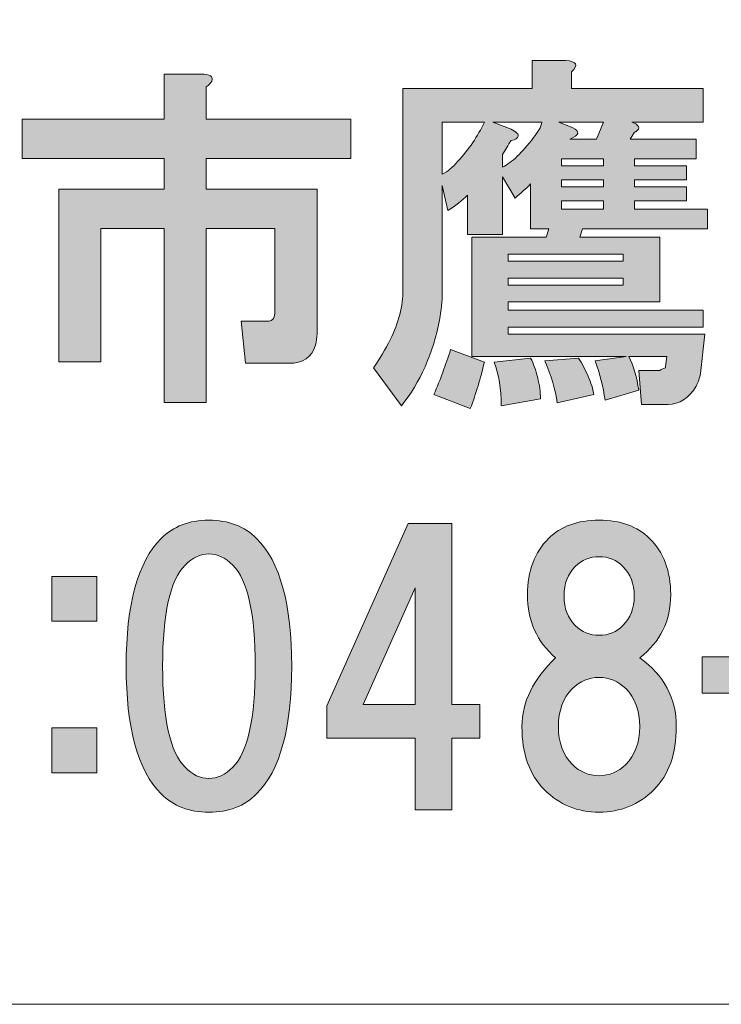
# Model space of a CAD drawing. Units: inches. Extents: x -3 to 300, y -213 to 3.
# Drawn here: x 62 to 68, y -203 to -194 of the extents above; entities that cross this region are included whole.
import ezdxf

# ---------------------------------------------------------------- set-up
doc = ezdxf.new("R2010")
doc.units = ezdxf.units.IN
doc.header["$MEASUREMENT"] = 0
doc.layers.add('図面の枠組', color=7, linetype='Continuous')

# ---------------------------------------------------------------- blocks, each defined once
blk = doc.blocks.new('block 29')
at = {"layer": '図面の枠組'}
h = blk.add_hatch(color=18, dxfattribs=at)
h.dxf.hatch_style = 2
edge = h.paths.add_edge_path()
edge.add_spline(control_points=[(67.5619, -196.9981), (67.5619, -196.9981), (67.5247, -197.3454), (67.5247, -197.3454), (67.5165, -197.3867), (67.5041, -197.424), (67.4875, -197.457), (67.4214, -197.5645), (67.3387, -197.6183), (67.2395, -197.6183), (67.2395, -197.6183), (67.0038, -197.6183), (67.0038, -197.6183), (67.0038, -197.6183), (66.979, -197.3206), (66.979, -197.3206), (66.979, -197.3206), (67.1651, -197.3206), (67.1651, -197.3206), (67.1733, -197.3123), (67.1899, -197.3041), (67.2147, -197.2958), (67.2147, -197.2958), (67.2147, -197.2834), (67.2147, -197.2834), (67.2147, -197.2834), (67.2271, -197.1966), (67.2271, -197.1966), (67.2271, -197.1966), (66.8922, -197.1966), (66.8922, -197.1966), (66.9336, -197.2793), (66.9625, -197.3785), (66.979, -197.4942), (66.979, -197.4942), (66.6814, -197.581), (66.6814, -197.581), (66.6648, -197.4653), (66.6359, -197.3495), (66.5946, -197.2338), (66.5946, -197.2338), (66.8674, -197.1966), (66.8674, -197.1966), (66.8674, -197.1966), (65.5032, -197.1966), (65.5032, -197.1966), (65.5032, -197.1966), (65.5032, -196.1424), (65.5032, -196.1424), (65.5032, -196.1424), (66.1605, -196.1424), (66.1605, -196.1424), (66.1605, -196.1424), (66.1853, -196.068), (66.1853, -196.068), (66.1853, -196.068), (66.024, -196.068), (66.024, -196.068), (66.024, -196.068), (66.024, -195.6711), (66.024, -195.6711), (65.9827, -195.7124), (65.9372, -195.7538), (65.8876, -195.7951), (65.8876, -195.7951), (65.776, -195.6091), (65.776, -195.6091), (65.776, -195.6091), (65.776, -196.1176), (65.776, -196.1176), (65.776, -196.1176), (65.4659, -196.1176), (65.4659, -196.1176), (65.4659, -196.1176), (65.4659, -195.7703), (65.4659, -195.7703), (65.4163, -195.8199), (65.3585, -195.8654), (65.2923, -195.9067), (65.2923, -195.9067), (65.2427, -195.6835), (65.2427, -195.6835), (65.2427, -195.6835), (65.2427, -196.6261), (65.2427, -196.6261), (65.2427, -196.7088), (65.2344, -196.7914), (65.2179, -196.8741), (65.16, -197.1718), (65.0484, -197.424), (64.883, -197.6307), (64.883, -197.6307), (64.635, -197.2958), (64.635, -197.2958), (64.6929, -197.2131), (64.7425, -197.1304), (64.7838, -197.0477), (64.8582, -196.8989), (64.8954, -196.7501), (64.8954, -196.6013), (64.8954, -196.6013), (64.8954, -194.8277), (64.8954, -194.8277), (64.8954, -194.8277), (66.0365, -194.8277), (66.0365, -194.8277), (66.0365, -194.8277), (66.0365, -194.5797), (66.0365, -194.5797), (66.0365, -194.5797), (66.3341, -194.5797), (66.3341, -194.5797), (66.4333, -194.588), (66.4499, -194.621), (66.3837, -194.6789), (66.3837, -194.6789), (66.3837, -194.8277), (66.3837, -194.8277), (66.3837, -194.8277), (67.5495, -194.8277), (67.5495, -194.8277), (67.5495, -194.8277), (67.5495, -195.1254), (67.5495, -195.1254), (67.5495, -195.1254), (66.917, -195.1254), (66.917, -195.1254), (66.9418, -195.1337), (66.9584, -195.1419), (66.9666, -195.1502), (66.9832, -195.1667), (66.9832, -195.1833), (66.9666, -195.1998), (66.9584, -195.2081), (66.9501, -195.2122), (66.9418, -195.2122), (66.9418, -195.2122), (66.9046, -195.2742), (66.9046, -195.2742), (66.9046, -195.2742), (67.4875, -195.2742), (67.4875, -195.2742), (67.4875, -195.2742), (67.4875, -195.4478), (67.4875, -195.4478), (67.4875, -195.4478), (66.9418, -195.4478), (66.9418, -195.4478), (66.9418, -195.4478), (66.9418, -195.5099), (66.9418, -195.5099), (66.9418, -195.5099), (67.4007, -195.5099), (67.4007, -195.5099), (67.4007, -195.5099), (67.4007, -195.6339), (67.4007, -195.6339), (67.4007, -195.6339), (66.9418, -195.6339), (66.9418, -195.6339), (66.9418, -195.6339), (66.9418, -195.6959), (66.9418, -195.6959), (66.9418, -195.6959), (67.4007, -195.6959), (67.4007, -195.6959), (67.4007, -195.6959), (67.4007, -195.8199), (67.4007, -195.8199), (67.4007, -195.8199), (66.9418, -195.8199), (66.9418, -195.8199), (66.9418, -195.8199), (66.9418, -195.8943), (66.9418, -195.8943), (66.9418, -195.8943), (67.5867, -195.8943), (67.5867, -195.8943), (67.5867, -195.8943), (67.5867, -196.068), (67.5867, -196.068), (67.5867, -196.068), (66.4829, -196.068), (66.4829, -196.068), (66.4829, -196.068), (66.4581, -196.1424), (66.4581, -196.1424), (66.4581, -196.1424), (67.1651, -196.1424), (67.1651, -196.1424), (67.1651, -196.1424), (67.1651, -196.7129), (67.1651, -196.7129), (67.1651, -196.7129), (65.8256, -196.7129), (65.8256, -196.7129), (65.8256, -196.7129), (65.8256, -196.7873), (65.8256, -196.7873), (65.8256, -196.7873), (67.5495, -196.7873), (67.5495, -196.7873), (67.5495, -196.7873), (67.5495, -196.9361), (67.5495, -196.9361), (67.5495, -196.9361), (65.8256, -196.9361), (65.8256, -196.9361), (65.8256, -196.9361), (65.8256, -196.9981), (65.8256, -196.9981), (65.8256, -196.9981), (67.5619, -196.9981), (67.5619, -196.9981)], knot_values=[0, 0, 0, 0, 1, 1, 1, 2, 2, 2, 3, 3, 3, 4, 4, 4, 5, 5, 5, 6, 6, 6, 7, 7, 7, 8, 8, 8, 9, 9, 9, 10, 10, 10, 11, 11, 11, 12, 12, 12, 13, 13, 13, 14, 14, 14, 15, 15, 15, 16, 16, 16, 17, 17, 17, 18, 18, 18, 19, 19, 19, 20, 20, 20, 21, 21, 21, 22, 22, 22, 23, 23, 23, 24, 24, 24, 25, 25, 25, 26, 26, 26, 27, 27, 27, 28, 28, 28, 29, 29, 29, 30, 30, 30, 31, 31, 31, 32, 32, 32, 33, 33, 33, 34, 34, 34, 35, 35, 35, 36, 36, 36, 37, 37, 37, 38, 38, 38, 39, 39, 39, 40, 40, 40, 41, 41, 41, 42, 42, 42, 43, 43, 43, 44, 44, 44, 45, 45, 45, 46, 46, 46, 47, 47, 47, 48, 48, 48, 49, 49, 49, 50, 50, 50, 51, 51, 51, 52, 52, 52, 53, 53, 53, 54, 54, 54, 55, 55, 55, 56, 56, 56, 57, 57, 57, 58, 58, 58, 59, 59, 59, 60, 60, 60, 61, 61, 61, 62, 62, 62, 63, 63, 63, 64, 64, 64, 65, 65, 65, 66, 66, 66, 67, 67, 67, 68, 68, 68, 69, 69, 69, 70, 70, 70, 71, 71, 71, 71], degree=3, periodic=1)
edge = h.paths.add_edge_path()
edge.add_spline(control_points=[(65.4907, -197.6555), (65.4907, -197.6555), (65.1683, -197.5314), (65.1683, -197.5314), (65.2262, -197.3991), (65.2758, -197.2669), (65.3171, -197.1346), (65.3171, -197.1346), (65.6148, -197.2462), (65.6148, -197.2462), (65.5817, -197.3867), (65.5404, -197.5232), (65.4907, -197.6555)], knot_values=[0, 0, 0, 0, 1, 1, 1, 2, 2, 2, 3, 3, 3, 4, 4, 4, 4], degree=3, periodic=1)
edge = h.paths.add_edge_path()
edge.add_spline(control_points=[(65.2427, -195.1254), (65.2427, -195.1254), (65.2427, -195.5843), (65.2427, -195.5843), (65.2923, -195.5595), (65.3378, -195.5223), (65.3791, -195.4727), (65.4783, -195.3652), (65.5569, -195.2494), (65.6148, -195.1254), (65.6148, -195.1254), (65.2427, -195.1254), (65.2427, -195.1254)], knot_values=[0, 0, 0, 0, 1, 1, 1, 2, 2, 2, 3, 3, 3, 4, 4, 4, 4], degree=3, periodic=1)
edge = h.paths.add_edge_path()
edge.add_spline(control_points=[(65.6892, -195.1254), (65.6892, -195.1254), (65.8504, -195.1874), (65.8504, -195.1874), (65.9, -195.2122), (65.9207, -195.2329), (65.9124, -195.2494), (65.9124, -195.2659), (65.8918, -195.2783), (65.8504, -195.2866), (65.8256, -195.328), (65.8008, -195.3693), (65.776, -195.4106), (65.776, -195.4106), (65.776, -195.5223), (65.776, -195.5223), (65.8587, -195.4809), (65.9496, -195.3941), (66.0489, -195.2618), (66.0902, -195.2122), (66.115, -195.1667), (66.1233, -195.1254), (66.1233, -195.1254), (65.6892, -195.1254), (65.6892, -195.1254)], knot_values=[0, 0, 0, 0, 1, 1, 1, 2, 2, 2, 3, 3, 3, 4, 4, 4, 5, 5, 5, 6, 6, 6, 7, 7, 7, 8, 8, 8, 8], degree=3, periodic=1)
edge = h.paths.add_edge_path()
edge.add_spline(control_points=[(66.0861, -197.3826), (66.1026, -197.4488), (66.1109, -197.5108), (66.1109, -197.5686), (66.1109, -197.5686), (65.7636, -197.6307), (65.7636, -197.6307), (65.7636, -197.4818), (65.7429, -197.3537), (65.7016, -197.2462), (65.7016, -197.2462), (66.024, -197.209), (66.024, -197.209), (66.0489, -197.2586), (66.0695, -197.3165), (66.0861, -197.3826)], knot_values=[0, 0, 0, 0, 1, 1, 1, 2, 2, 2, 3, 3, 3, 4, 4, 4, 5, 5, 5, 5], degree=3, periodic=1)
h.paths.add_polyline_path([(65.8256, -196.3532), (66.8426, -196.3532), (66.8426, -196.2912), (65.8256, -196.2912)])
h.paths.add_polyline_path([(65.8256, -196.5641), (66.8426, -196.5641), (66.8426, -196.502), (65.8256, -196.502)])
edge = h.paths.add_edge_path()
edge.add_spline(control_points=[(66.5325, -197.3702), (66.5573, -197.4281), (66.5739, -197.4818), (66.5822, -197.5314), (66.5822, -197.5314), (66.2597, -197.6059), (66.2597, -197.6059), (66.2432, -197.4901), (66.206, -197.3661), (66.1481, -197.2338), (66.1481, -197.2338), (66.4457, -197.209), (66.4457, -197.209), (66.4788, -197.2586), (66.5077, -197.3123), (66.5325, -197.3702)], knot_values=[0, 0, 0, 0, 1, 1, 1, 2, 2, 2, 3, 3, 3, 4, 4, 4, 5, 5, 5, 5], degree=3, periodic=1)
edge = h.paths.add_edge_path()
edge.add_spline(control_points=[(66.2721, -195.1254), (66.2721, -195.1254), (66.3961, -195.175), (66.3961, -195.175), (66.4623, -195.2081), (66.454, -195.2411), (66.3713, -195.2742), (66.3713, -195.2742), (66.607, -195.2742), (66.607, -195.2742), (66.607, -195.2742), (66.669, -195.1254), (66.669, -195.1254), (66.669, -195.1254), (66.2721, -195.1254), (66.2721, -195.1254)], knot_values=[0, 0, 0, 0, 1, 1, 1, 2, 2, 2, 3, 3, 3, 4, 4, 4, 5, 5, 5, 5], degree=3, periodic=1)
h.paths.add_polyline_path([(66.669, -195.5099), (66.669, -195.4478), (66.2969, -195.4478), (66.2969, -195.5099)])
h.paths.add_polyline_path([(66.2969, -195.6339), (66.2969, -195.6959), (66.669, -195.6959), (66.669, -195.6339)])
h.paths.add_polyline_path([(66.2969, -195.8199), (66.2969, -195.8943), (66.669, -195.8943), (66.669, -195.8199)])
h = blk.add_hatch(color=18, dxfattribs=at)
h.dxf.hatch_style = 2
edge = h.paths.add_edge_path()
edge.add_spline(control_points=[(63.206, -194.763), (63.1977, -194.7795), (63.1812, -194.796), (63.1564, -194.8126), (63.1564, -194.8126), (63.1564, -195.0978), (63.1564, -195.0978), (63.1564, -195.0978), (64.4338, -195.0978), (64.4338, -195.0978), (64.4338, -195.0978), (64.4338, -195.4451), (64.4338, -195.4451), (64.4338, -195.4451), (63.1564, -195.4451), (63.1564, -195.4451), (63.1564, -195.4451), (63.1564, -195.7179), (63.1564, -195.7179), (63.1564, -195.7179), (64.1361, -195.7179), (64.1361, -195.7179), (64.1361, -195.7179), (64.1361, -196.9954), (64.1361, -196.9954), (64.1361, -197.0285), (64.132, -197.0615), (64.1237, -197.0946), (64.0907, -197.2021), (64.0121, -197.2558), (63.8881, -197.2558), (63.8881, -197.2558), (63.5036, -197.2558), (63.5036, -197.2558), (63.5036, -197.2558), (63.4664, -196.8838), (63.4664, -196.8838), (63.4664, -196.8838), (63.6897, -196.8838), (63.6897, -196.8838), (63.7227, -196.8838), (63.7434, -196.8755), (63.7517, -196.859), (63.7599, -196.8424), (63.7641, -196.8218), (63.7641, -196.7969), (63.7641, -196.7969), (63.7641, -196.0652), (63.7641, -196.0652), (63.7641, -196.0652), (63.1564, -196.0652), (63.1564, -196.0652), (63.1564, -196.0652), (63.1564, -197.6031), (63.1564, -197.6031), (63.1564, -197.6031), (62.7843, -197.6031), (62.7843, -197.6031), (62.7843, -197.6031), (62.7843, -196.0652), (62.7843, -196.0652), (62.7843, -196.0652), (62.2262, -196.0652), (62.2262, -196.0652), (62.2262, -196.0652), (62.2262, -197.2434), (62.2262, -197.2434), (62.2262, -197.2434), (61.8541, -197.2434), (61.8541, -197.2434), (61.8541, -197.2434), (61.8541, -195.7179), (61.8541, -195.7179), (61.8541, -195.7179), (62.7843, -195.7179), (62.7843, -195.7179), (62.7843, -195.7179), (62.7843, -195.4451), (62.7843, -195.4451), (62.7843, -195.4451), (61.5316, -195.4451), (61.5316, -195.4451), (61.5316, -195.4451), (61.5316, -195.0978), (61.5316, -195.0978), (61.5316, -195.0978), (62.7843, -195.0978), (62.7843, -195.0978), (62.7843, -195.0978), (62.7843, -194.7009), (62.7843, -194.7009), (62.7843, -194.7009), (63.1067, -194.7009), (63.1067, -194.7009), (63.1894, -194.7009), (63.2225, -194.7216), (63.206, -194.763)], knot_values=[0, 0, 0, 0, 1, 1, 1, 2, 2, 2, 3, 3, 3, 4, 4, 4, 5, 5, 5, 6, 6, 6, 7, 7, 7, 8, 8, 8, 9, 9, 9, 10, 10, 10, 11, 11, 11, 12, 12, 12, 13, 13, 13, 14, 14, 14, 15, 15, 15, 16, 16, 16, 17, 17, 17, 18, 18, 18, 19, 19, 19, 20, 20, 20, 21, 21, 21, 22, 22, 22, 23, 23, 23, 24, 24, 24, 25, 25, 25, 26, 26, 26, 27, 27, 27, 28, 28, 28, 29, 29, 29, 30, 30, 30, 31, 31, 31, 32, 32, 32, 32], degree=3, periodic=1)
h = blk.add_hatch(color=18, dxfattribs=at)
h.dxf.hatch_style = 2
edge = h.paths.add_edge_path()
edge.add_spline(control_points=[(63.6028, -198.8034), (63.8095, -199.0101), (63.9129, -199.3863), (63.9129, -199.932), (63.9129, -200.4777), (63.8095, -200.8539), (63.6028, -201.0606), (63.4953, -201.1681), (63.3548, -201.2218), (63.1812, -201.2218), (63.0075, -201.2218), (62.867, -201.1681), (62.7595, -201.0606), (62.5528, -200.8539), (62.4494, -200.4777), (62.4494, -199.932), (62.4494, -199.3863), (62.5528, -199.0101), (62.7595, -198.8034), (62.867, -198.6959), (63.0075, -198.6421), (63.1812, -198.6421), (63.3548, -198.6421), (63.4953, -198.6959), (63.6028, -198.8034)], knot_values=[0, 0, 0, 0, 1, 1, 1, 2, 2, 2, 3, 3, 3, 4, 4, 4, 5, 5, 5, 6, 6, 6, 7, 7, 7, 8, 8, 8, 8], degree=3, periodic=1)
edge = h.paths.add_edge_path()
edge.add_spline(control_points=[(62.9703, -199.039), (62.838, -199.1713), (62.7719, -199.469), (62.7719, -199.932), (62.7719, -200.395), (62.838, -200.6927), (62.9703, -200.825), (63.0365, -200.8911), (63.1067, -200.9242), (63.1812, -200.9242), (63.2556, -200.9242), (63.3259, -200.8911), (63.392, -200.825), (63.5243, -200.6927), (63.5904, -200.395), (63.5904, -199.932), (63.5904, -199.469), (63.5243, -199.1713), (63.392, -199.039), (63.3259, -198.9729), (63.2556, -198.9398), (63.1812, -198.9398), (63.1067, -198.9398), (63.0365, -198.9729), (62.9703, -199.039)], knot_values=[0, 0, 0, 0, 1, 1, 1, 2, 2, 2, 3, 3, 3, 4, 4, 4, 5, 5, 5, 6, 6, 6, 7, 7, 7, 8, 8, 8, 8], degree=3, periodic=1)
h = blk.add_hatch(color=18, dxfattribs=at)
h.dxf.hatch_style = 2
h.paths.add_polyline_path([(65.5748, -200.2696), (65.5748, -200.5673), (65.3268, -200.5673), (65.3268, -201.1998), (65.0043, -201.1998), (65.0043, -200.5673), (64.223, -200.5673), (64.223, -200.282), (64.9423, -198.6697), (65.3268, -198.6697), (65.3268, -200.2696)])
h.paths.add_polyline_path([(65.0043, -200.2696), (65.0043, -199.2402), (64.5454, -200.2696)])
h = blk.add_hatch(color=18, dxfattribs=at)
h.dxf.hatch_style = 2
edge = h.paths.add_edge_path()
edge.add_spline(control_points=[(67.0755, -198.8034), (67.1995, -198.9274), (67.2615, -199.0928), (67.2615, -199.2995), (67.2615, -199.531), (67.1706, -199.717), (66.9887, -199.8576), (67.2036, -200.0147), (67.3111, -200.2172), (67.3111, -200.4653), (67.3111, -200.7051), (67.245, -200.8911), (67.1127, -201.0234), (66.9804, -201.1557), (66.8192, -201.2218), (66.629, -201.2218), (66.4388, -201.2218), (66.2776, -201.1557), (66.1453, -201.0234), (66.013, -200.8911), (65.9469, -200.7051), (65.9469, -200.4653), (65.9469, -200.2503), (66.0461, -200.0477), (66.2445, -199.8576), (66.0792, -199.717), (65.9965, -199.531), (65.9965, -199.2995), (65.9965, -199.0928), (66.0585, -198.9274), (66.1825, -198.8034), (66.29, -198.6959), (66.4388, -198.6421), (66.629, -198.6421), (66.8192, -198.6421), (66.968, -198.6959), (67.0755, -198.8034)], knot_values=[0, 0, 0, 0, 1, 1, 1, 2, 2, 2, 3, 3, 3, 4, 4, 4, 5, 5, 5, 6, 6, 6, 7, 7, 7, 8, 8, 8, 9, 9, 9, 10, 10, 10, 11, 11, 11, 12, 12, 12, 12], degree=3, periodic=1)
edge = h.paths.add_edge_path()
edge.add_spline(control_points=[(66.3934, -200.8001), (66.4595, -200.8663), (66.5381, -200.8994), (66.629, -200.8994), (66.72, -200.8994), (66.7985, -200.8663), (66.8647, -200.8001), (66.9473, -200.7175), (66.9887, -200.6058), (66.9887, -200.4653), (66.9887, -200.3247), (66.9473, -200.2131), (66.8647, -200.1304), (66.7985, -200.0643), (66.72, -200.0312), (66.629, -200.0312), (66.5381, -200.0312), (66.4595, -200.0643), (66.3934, -200.1304), (66.3107, -200.2131), (66.2693, -200.3247), (66.2693, -200.4653), (66.2693, -200.6058), (66.3107, -200.7175), (66.3934, -200.8001)], knot_values=[0, 0, 0, 0, 1, 1, 1, 2, 2, 2, 3, 3, 3, 4, 4, 4, 5, 5, 5, 6, 6, 6, 7, 7, 7, 8, 8, 8, 8], degree=3, periodic=1)
edge = h.paths.add_edge_path()
edge.add_spline(control_points=[(66.8398, -199.0514), (66.782, -198.9935), (66.7117, -198.9646), (66.629, -198.9646), (66.5463, -198.9646), (66.476, -198.9935), (66.4182, -199.0514), (66.352, -199.1176), (66.3189, -199.2044), (66.3189, -199.3119), (66.3189, -199.4194), (66.352, -199.5062), (66.4182, -199.5723), (66.476, -199.6302), (66.5463, -199.6591), (66.629, -199.6591), (66.7117, -199.6591), (66.782, -199.6302), (66.8398, -199.5723), (66.906, -199.5062), (66.9391, -199.4194), (66.9391, -199.3119), (66.9391, -199.2044), (66.906, -199.1176), (66.8398, -199.0514)], knot_values=[0, 0, 0, 0, 1, 1, 1, 2, 2, 2, 3, 3, 3, 4, 4, 4, 5, 5, 5, 6, 6, 6, 7, 7, 7, 8, 8, 8, 8], degree=3, periodic=1)
h = blk.add_hatch(color=18, dxfattribs=at)
h.dxf.hatch_style = 2
h.paths.add_polyline_path([(62.1903, -199.5351), (61.7935, -199.5351), (61.7935, -199.1382), (62.1903, -199.1382)])
h.paths.add_polyline_path([(62.1903, -200.8746), (61.7935, -200.8746), (61.7935, -200.4777), (62.1903, -200.4777)])
h = blk.add_hatch(color=18, dxfattribs=at)
h.dxf.hatch_style = 2
h.paths.add_polyline_path([(68.5059, -200.1718), (67.5385, -200.1718), (67.5385, -199.8493), (68.5059, -199.8493)])
at = {"layer": '図面の枠組', "lineweight": 0}
for points in [[(66.669, -195.5099), (66.669, -195.4478), (66.2969, -195.4478), (66.2969, -195.5099), (66.669, -195.5099)], [(66.2969, -195.6339), (66.2969, -195.6959), (66.669, -195.6959), (66.669, -195.6339), (66.2969, -195.6339)], [(66.2969, -195.8199), (66.2969, -195.8943), (66.669, -195.8943), (66.669, -195.8199), (66.2969, -195.8199)], [(65.8256, -196.3532), (66.8426, -196.3532), (66.8426, -196.2912), (65.8256, -196.2912), (65.8256, -196.3532)], [(65.8256, -196.5641), (66.8426, -196.5641), (66.8426, -196.502), (65.8256, -196.502), (65.8256, -196.5641)], [(65.5748, -200.2696), (65.5748, -200.5673), (65.3268, -200.5673), (65.3268, -201.1998), (65.0043, -201.1998), (65.0043, -200.5673), (64.223, -200.5673), (64.223, -200.282), (64.9423, -198.6697), (65.3268, -198.6697), (65.3268, -200.2696), (65.5748, -200.2696)], [(62.1903, -199.5351), (61.7935, -199.5351), (61.7935, -199.1382), (62.1903, -199.1382), (62.1903, -199.5351)], [(65.0043, -200.2696), (65.0043, -199.2402), (64.5454, -200.2696), (65.0043, -200.2696)], [(68.5059, -200.1718), (67.5385, -200.1718), (67.5385, -199.8493), (68.5059, -199.8493), (68.5059, -200.1718)], [(62.1903, -200.8746), (61.7935, -200.8746), (61.7935, -200.4777), (62.1903, -200.4777), (62.1903, -200.8746)]]:
    blk.add_lwpolyline(points, dxfattribs=at)
for points, knots in [([(67.5619, -196.9981), (67.5619, -196.9981), (67.5247, -197.3454), (67.5247, -197.3454), (67.5165, -197.3867), (67.5041, -197.424), (67.4875, -197.457), (67.4214, -197.5645), (67.3387, -197.6183), (67.2395, -197.6183), (67.2395, -197.6183), (67.0038, -197.6183), (67.0038, -197.6183), (67.0038, -197.6183), (66.979, -197.3206), (66.979, -197.3206), (66.979, -197.3206), (67.1651, -197.3206), (67.1651, -197.3206), (67.1733, -197.3123), (67.1899, -197.3041), (67.2147, -197.2958), (67.2147, -197.2958), (67.2147, -197.2834), (67.2147, -197.2834), (67.2147, -197.2834), (67.2271, -197.1966), (67.2271, -197.1966), (67.2271, -197.1966), (66.8922, -197.1966), (66.8922, -197.1966), (66.9336, -197.2793), (66.9625, -197.3785), (66.979, -197.4942), (66.979, -197.4942), (66.6814, -197.581), (66.6814, -197.581), (66.6648, -197.4653), (66.6359, -197.3495), (66.5946, -197.2338), (66.5946, -197.2338), (66.8674, -197.1966), (66.8674, -197.1966), (66.8674, -197.1966), (65.5032, -197.1966), (65.5032, -197.1966), (65.5032, -197.1966), (65.5032, -196.1424), (65.5032, -196.1424), (65.5032, -196.1424), (66.1605, -196.1424), (66.1605, -196.1424), (66.1605, -196.1424), (66.1853, -196.068), (66.1853, -196.068), (66.1853, -196.068), (66.024, -196.068), (66.024, -196.068), (66.024, -196.068), (66.024, -195.6711), (66.024, -195.6711), (65.9827, -195.7124), (65.9372, -195.7538), (65.8876, -195.7951), (65.8876, -195.7951), (65.776, -195.6091), (65.776, -195.6091), (65.776, -195.6091), (65.776, -196.1176), (65.776, -196.1176), (65.776, -196.1176), (65.4659, -196.1176), (65.4659, -196.1176), (65.4659, -196.1176), (65.4659, -195.7703), (65.4659, -195.7703), (65.4163, -195.8199), (65.3585, -195.8654), (65.2923, -195.9067), (65.2923, -195.9067), (65.2427, -195.6835), (65.2427, -195.6835), (65.2427, -195.6835), (65.2427, -196.6261), (65.2427, -196.6261), (65.2427, -196.7088), (65.2344, -196.7914), (65.2179, -196.8741), (65.16, -197.1718), (65.0484, -197.424), (64.883, -197.6307), (64.883, -197.6307), (64.635, -197.2958), (64.635, -197.2958), (64.6929, -197.2131), (64.7425, -197.1304), (64.7838, -197.0477), (64.8582, -196.8989), (64.8954, -196.7501), (64.8954, -196.6013), (64.8954, -196.6013), (64.8954, -194.8277), (64.8954, -194.8277), (64.8954, -194.8277), (66.0365, -194.8277), (66.0365, -194.8277), (66.0365, -194.8277), (66.0365, -194.5797), (66.0365, -194.5797), (66.0365, -194.5797), (66.3341, -194.5797), (66.3341, -194.5797), (66.4333, -194.588), (66.4499, -194.621), (66.3837, -194.6789), (66.3837, -194.6789), (66.3837, -194.8277), (66.3837, -194.8277), (66.3837, -194.8277), (67.5495, -194.8277), (67.5495, -194.8277), (67.5495, -194.8277), (67.5495, -195.1254), (67.5495, -195.1254), (67.5495, -195.1254), (66.917, -195.1254), (66.917, -195.1254), (66.9418, -195.1337), (66.9584, -195.1419), (66.9666, -195.1502), (66.9832, -195.1667), (66.9832, -195.1833), (66.9666, -195.1998), (66.9584, -195.2081), (66.9501, -195.2122), (66.9418, -195.2122), (66.9418, -195.2122), (66.9046, -195.2742), (66.9046, -195.2742), (66.9046, -195.2742), (67.4875, -195.2742), (67.4875, -195.2742), (67.4875, -195.2742), (67.4875, -195.4478), (67.4875, -195.4478), (67.4875, -195.4478), (66.9418, -195.4478), (66.9418, -195.4478), (66.9418, -195.4478), (66.9418, -195.5099), (66.9418, -195.5099), (66.9418, -195.5099), (67.4007, -195.5099), (67.4007, -195.5099), (67.4007, -195.5099), (67.4007, -195.6339), (67.4007, -195.6339), (67.4007, -195.6339), (66.9418, -195.6339), (66.9418, -195.6339), (66.9418, -195.6339), (66.9418, -195.6959), (66.9418, -195.6959), (66.9418, -195.6959), (67.4007, -195.6959), (67.4007, -195.6959), (67.4007, -195.6959), (67.4007, -195.8199), (67.4007, -195.8199), (67.4007, -195.8199), (66.9418, -195.8199), (66.9418, -195.8199), (66.9418, -195.8199), (66.9418, -195.8943), (66.9418, -195.8943), (66.9418, -195.8943), (67.5867, -195.8943), (67.5867, -195.8943), (67.5867, -195.8943), (67.5867, -196.068), (67.5867, -196.068), (67.5867, -196.068), (66.4829, -196.068), (66.4829, -196.068), (66.4829, -196.068), (66.4581, -196.1424), (66.4581, -196.1424), (66.4581, -196.1424), (67.1651, -196.1424), (67.1651, -196.1424), (67.1651, -196.1424), (67.1651, -196.7129), (67.1651, -196.7129), (67.1651, -196.7129), (65.8256, -196.7129), (65.8256, -196.7129), (65.8256, -196.7129), (65.8256, -196.7873), (65.8256, -196.7873), (65.8256, -196.7873), (67.5495, -196.7873), (67.5495, -196.7873), (67.5495, -196.7873), (67.5495, -196.9361), (67.5495, -196.9361), (67.5495, -196.9361), (65.8256, -196.9361), (65.8256, -196.9361), (65.8256, -196.9361), (65.8256, -196.9981), (65.8256, -196.9981), (65.8256, -196.9981), (67.5619, -196.9981), (67.5619, -196.9981)], [0, 0, 0, 0, 1, 1, 1, 2, 2, 2, 3, 3, 3, 4, 4, 4, 5, 5, 5, 6, 6, 6, 7, 7, 7, 8, 8, 8, 9, 9, 9, 10, 10, 10, 11, 11, 11, 12, 12, 12, 13, 13, 13, 14, 14, 14, 15, 15, 15, 16, 16, 16, 17, 17, 17, 18, 18, 18, 19, 19, 19, 20, 20, 20, 21, 21, 21, 22, 22, 22, 23, 23, 23, 24, 24, 24, 25, 25, 25, 26, 26, 26, 27, 27, 27, 28, 28, 28, 29, 29, 29, 30, 30, 30, 31, 31, 31, 32, 32, 32, 33, 33, 33, 34, 34, 34, 35, 35, 35, 36, 36, 36, 37, 37, 37, 38, 38, 38, 39, 39, 39, 40, 40, 40, 41, 41, 41, 42, 42, 42, 43, 43, 43, 44, 44, 44, 45, 45, 45, 46, 46, 46, 47, 47, 47, 48, 48, 48, 49, 49, 49, 50, 50, 50, 51, 51, 51, 52, 52, 52, 53, 53, 53, 54, 54, 54, 55, 55, 55, 56, 56, 56, 57, 57, 57, 58, 58, 58, 59, 59, 59, 60, 60, 60, 61, 61, 61, 62, 62, 62, 63, 63, 63, 64, 64, 64, 65, 65, 65, 66, 66, 66, 67, 67, 67, 68, 68, 68, 69, 69, 69, 70, 70, 70, 71, 71, 71, 71]), ([(63.206, -194.763), (63.1977, -194.7795), (63.1812, -194.796), (63.1564, -194.8126), (63.1564, -194.8126), (63.1564, -195.0978), (63.1564, -195.0978), (63.1564, -195.0978), (64.4338, -195.0978), (64.4338, -195.0978), (64.4338, -195.0978), (64.4338, -195.4451), (64.4338, -195.4451), (64.4338, -195.4451), (63.1564, -195.4451), (63.1564, -195.4451), (63.1564, -195.4451), (63.1564, -195.7179), (63.1564, -195.7179), (63.1564, -195.7179), (64.1361, -195.7179), (64.1361, -195.7179), (64.1361, -195.7179), (64.1361, -196.9954), (64.1361, -196.9954), (64.1361, -197.0285), (64.132, -197.0615), (64.1237, -197.0946), (64.0907, -197.2021), (64.0121, -197.2558), (63.8881, -197.2558), (63.8881, -197.2558), (63.5036, -197.2558), (63.5036, -197.2558), (63.5036, -197.2558), (63.4664, -196.8838), (63.4664, -196.8838), (63.4664, -196.8838), (63.6897, -196.8838), (63.6897, -196.8838), (63.7227, -196.8838), (63.7434, -196.8755), (63.7517, -196.859), (63.7599, -196.8424), (63.7641, -196.8218), (63.7641, -196.7969), (63.7641, -196.7969), (63.7641, -196.0652), (63.7641, -196.0652), (63.7641, -196.0652), (63.1564, -196.0652), (63.1564, -196.0652), (63.1564, -196.0652), (63.1564, -197.6031), (63.1564, -197.6031), (63.1564, -197.6031), (62.7843, -197.6031), (62.7843, -197.6031), (62.7843, -197.6031), (62.7843, -196.0652), (62.7843, -196.0652), (62.7843, -196.0652), (62.2262, -196.0652), (62.2262, -196.0652), (62.2262, -196.0652), (62.2262, -197.2434), (62.2262, -197.2434), (62.2262, -197.2434), (61.8541, -197.2434), (61.8541, -197.2434), (61.8541, -197.2434), (61.8541, -195.7179), (61.8541, -195.7179), (61.8541, -195.7179), (62.7843, -195.7179), (62.7843, -195.7179), (62.7843, -195.7179), (62.7843, -195.4451), (62.7843, -195.4451), (62.7843, -195.4451), (61.5316, -195.4451), (61.5316, -195.4451), (61.5316, -195.4451), (61.5316, -195.0978), (61.5316, -195.0978), (61.5316, -195.0978), (62.7843, -195.0978), (62.7843, -195.0978), (62.7843, -195.0978), (62.7843, -194.7009), (62.7843, -194.7009), (62.7843, -194.7009), (63.1067, -194.7009), (63.1067, -194.7009), (63.1894, -194.7009), (63.2225, -194.7216), (63.206, -194.763)], [0, 0, 0, 0, 1, 1, 1, 2, 2, 2, 3, 3, 3, 4, 4, 4, 5, 5, 5, 6, 6, 6, 7, 7, 7, 8, 8, 8, 9, 9, 9, 10, 10, 10, 11, 11, 11, 12, 12, 12, 13, 13, 13, 14, 14, 14, 15, 15, 15, 16, 16, 16, 17, 17, 17, 18, 18, 18, 19, 19, 19, 20, 20, 20, 21, 21, 21, 22, 22, 22, 23, 23, 23, 24, 24, 24, 25, 25, 25, 26, 26, 26, 27, 27, 27, 28, 28, 28, 29, 29, 29, 30, 30, 30, 31, 31, 31, 32, 32, 32, 32]), ([(65.2427, -195.1254), (65.2427, -195.1254), (65.2427, -195.5843), (65.2427, -195.5843), (65.2923, -195.5595), (65.3378, -195.5223), (65.3791, -195.4727), (65.4783, -195.3652), (65.5569, -195.2494), (65.6148, -195.1254), (65.6148, -195.1254), (65.2427, -195.1254), (65.2427, -195.1254)], [0, 0, 0, 0, 1, 1, 1, 2, 2, 2, 3, 3, 3, 4, 4, 4, 4]), ([(65.6892, -195.1254), (65.6892, -195.1254), (65.8504, -195.1874), (65.8504, -195.1874), (65.9, -195.2122), (65.9207, -195.2329), (65.9124, -195.2494), (65.9124, -195.2659), (65.8918, -195.2783), (65.8504, -195.2866), (65.8256, -195.328), (65.8008, -195.3693), (65.776, -195.4106), (65.776, -195.4106), (65.776, -195.5223), (65.776, -195.5223), (65.8587, -195.4809), (65.9496, -195.3941), (66.0489, -195.2618), (66.0902, -195.2122), (66.115, -195.1667), (66.1233, -195.1254), (66.1233, -195.1254), (65.6892, -195.1254), (65.6892, -195.1254)], [0, 0, 0, 0, 1, 1, 1, 2, 2, 2, 3, 3, 3, 4, 4, 4, 5, 5, 5, 6, 6, 6, 7, 7, 7, 8, 8, 8, 8]), ([(66.2721, -195.1254), (66.2721, -195.1254), (66.3961, -195.175), (66.3961, -195.175), (66.4623, -195.2081), (66.454, -195.2411), (66.3713, -195.2742), (66.3713, -195.2742), (66.607, -195.2742), (66.607, -195.2742), (66.607, -195.2742), (66.669, -195.1254), (66.669, -195.1254), (66.669, -195.1254), (66.2721, -195.1254), (66.2721, -195.1254)], [0, 0, 0, 0, 1, 1, 1, 2, 2, 2, 3, 3, 3, 4, 4, 4, 5, 5, 5, 5]), ([(65.4907, -197.6555), (65.4907, -197.6555), (65.1683, -197.5314), (65.1683, -197.5314), (65.2262, -197.3991), (65.2758, -197.2669), (65.3171, -197.1346), (65.3171, -197.1346), (65.6148, -197.2462), (65.6148, -197.2462), (65.5817, -197.3867), (65.5404, -197.5232), (65.4907, -197.6555)], [0, 0, 0, 0, 1, 1, 1, 2, 2, 2, 3, 3, 3, 4, 4, 4, 4]), ([(66.0861, -197.3826), (66.1026, -197.4488), (66.1109, -197.5108), (66.1109, -197.5686), (66.1109, -197.5686), (65.7636, -197.6307), (65.7636, -197.6307), (65.7636, -197.4818), (65.7429, -197.3537), (65.7016, -197.2462), (65.7016, -197.2462), (66.024, -197.209), (66.024, -197.209), (66.0489, -197.2586), (66.0695, -197.3165), (66.0861, -197.3826)], [0, 0, 0, 0, 1, 1, 1, 2, 2, 2, 3, 3, 3, 4, 4, 4, 5, 5, 5, 5]), ([(66.5325, -197.3702), (66.5573, -197.4281), (66.5739, -197.4818), (66.5822, -197.5314), (66.5822, -197.5314), (66.2597, -197.6059), (66.2597, -197.6059), (66.2432, -197.4901), (66.206, -197.3661), (66.1481, -197.2338), (66.1481, -197.2338), (66.4457, -197.209), (66.4457, -197.209), (66.4788, -197.2586), (66.5077, -197.3123), (66.5325, -197.3702)], [0, 0, 0, 0, 1, 1, 1, 2, 2, 2, 3, 3, 3, 4, 4, 4, 5, 5, 5, 5]), ([(63.6028, -198.8034), (63.8095, -199.0101), (63.9129, -199.3863), (63.9129, -199.932), (63.9129, -200.4777), (63.8095, -200.8539), (63.6028, -201.0606), (63.4953, -201.1681), (63.3548, -201.2218), (63.1812, -201.2218), (63.0075, -201.2218), (62.867, -201.1681), (62.7595, -201.0606), (62.5528, -200.8539), (62.4494, -200.4777), (62.4494, -199.932), (62.4494, -199.3863), (62.5528, -199.0101), (62.7595, -198.8034), (62.867, -198.6959), (63.0075, -198.6421), (63.1812, -198.6421), (63.3548, -198.6421), (63.4953, -198.6959), (63.6028, -198.8034)], [0, 0, 0, 0, 1, 1, 1, 2, 2, 2, 3, 3, 3, 4, 4, 4, 5, 5, 5, 6, 6, 6, 7, 7, 7, 8, 8, 8, 8]), ([(67.0755, -198.8034), (67.1995, -198.9274), (67.2615, -199.0928), (67.2615, -199.2995), (67.2615, -199.531), (67.1706, -199.717), (66.9887, -199.8576), (67.2036, -200.0147), (67.3111, -200.2172), (67.3111, -200.4653), (67.3111, -200.7051), (67.245, -200.8911), (67.1127, -201.0234), (66.9804, -201.1557), (66.8192, -201.2218), (66.629, -201.2218), (66.4388, -201.2218), (66.2776, -201.1557), (66.1453, -201.0234), (66.013, -200.8911), (65.9469, -200.7051), (65.9469, -200.4653), (65.9469, -200.2503), (66.0461, -200.0477), (66.2445, -199.8576), (66.0792, -199.717), (65.9965, -199.531), (65.9965, -199.2995), (65.9965, -199.0928), (66.0585, -198.9274), (66.1825, -198.8034), (66.29, -198.6959), (66.4388, -198.6421), (66.629, -198.6421), (66.8192, -198.6421), (66.968, -198.6959), (67.0755, -198.8034)], [0, 0, 0, 0, 1, 1, 1, 2, 2, 2, 3, 3, 3, 4, 4, 4, 5, 5, 5, 6, 6, 6, 7, 7, 7, 8, 8, 8, 9, 9, 9, 10, 10, 10, 11, 11, 11, 12, 12, 12, 12]), ([(62.9703, -199.039), (62.838, -199.1713), (62.7719, -199.469), (62.7719, -199.932), (62.7719, -200.395), (62.838, -200.6927), (62.9703, -200.825), (63.0365, -200.8911), (63.1067, -200.9242), (63.1812, -200.9242), (63.2556, -200.9242), (63.3259, -200.8911), (63.392, -200.825), (63.5243, -200.6927), (63.5904, -200.395), (63.5904, -199.932), (63.5904, -199.469), (63.5243, -199.1713), (63.392, -199.039), (63.3259, -198.9729), (63.2556, -198.9398), (63.1812, -198.9398), (63.1067, -198.9398), (63.0365, -198.9729), (62.9703, -199.039)], [0, 0, 0, 0, 1, 1, 1, 2, 2, 2, 3, 3, 3, 4, 4, 4, 5, 5, 5, 6, 6, 6, 7, 7, 7, 8, 8, 8, 8]), ([(66.8398, -199.0514), (66.782, -198.9935), (66.7117, -198.9646), (66.629, -198.9646), (66.5463, -198.9646), (66.476, -198.9935), (66.4182, -199.0514), (66.352, -199.1176), (66.3189, -199.2044), (66.3189, -199.3119), (66.3189, -199.4194), (66.352, -199.5062), (66.4182, -199.5723), (66.476, -199.6302), (66.5463, -199.6591), (66.629, -199.6591), (66.7117, -199.6591), (66.782, -199.6302), (66.8398, -199.5723), (66.906, -199.5062), (66.9391, -199.4194), (66.9391, -199.3119), (66.9391, -199.2044), (66.906, -199.1176), (66.8398, -199.0514)], [0, 0, 0, 0, 1, 1, 1, 2, 2, 2, 3, 3, 3, 4, 4, 4, 5, 5, 5, 6, 6, 6, 7, 7, 7, 8, 8, 8, 8]), ([(66.3934, -200.8001), (66.4595, -200.8663), (66.5381, -200.8994), (66.629, -200.8994), (66.72, -200.8994), (66.7985, -200.8663), (66.8647, -200.8001), (66.9473, -200.7175), (66.9887, -200.6058), (66.9887, -200.4653), (66.9887, -200.3247), (66.9473, -200.2131), (66.8647, -200.1304), (66.7985, -200.0643), (66.72, -200.0312), (66.629, -200.0312), (66.5381, -200.0312), (66.4595, -200.0643), (66.3934, -200.1304), (66.3107, -200.2131), (66.2693, -200.3247), (66.2693, -200.4653), (66.2693, -200.6058), (66.3107, -200.7175), (66.3934, -200.8001)], [0, 0, 0, 0, 1, 1, 1, 2, 2, 2, 3, 3, 3, 4, 4, 4, 5, 5, 5, 6, 6, 6, 7, 7, 7, 8, 8, 8, 8])]:
    blk.add_open_spline(points, degree=3, knots=knots, dxfattribs=at)
blk = doc.blocks.new('block 23')
at = {"layer": '図面の枠組', "color": 7, "lineweight": 18}
blk.add_lwpolyline([(6.6179, -202.9196), (91.1577, -202.9196), (91.1577, -186.9178), (6.6179, -186.9178), (6.6179, -202.9196)], dxfattribs=at)
at = {"layer": '図面の枠組'}
blk.add_blockref('block 29', (0, 0), dxfattribs=at)

msp = doc.modelspace()

# ---------------------------------------------------------------- block references
at = {"layer": '図面の枠組'}
msp.add_blockref('block 23', (0, 0), dxfattribs=at)

doc.saveas('drawing.dxf')
